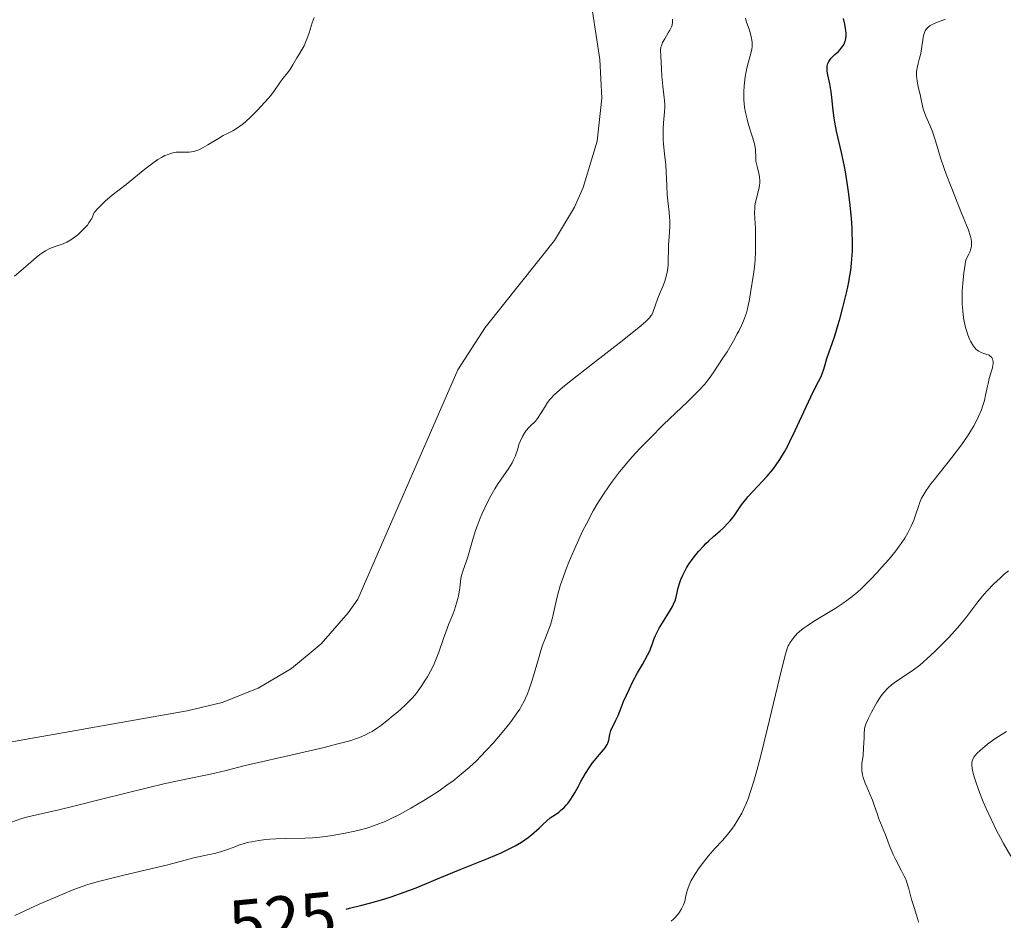
# Model space of a CAD drawing. Units: metres. Extents: x 631770 to 636281, y 4659872 to 4662926.
# Drawn here: x 634557 to 634703, y 4660898 to 4661032 of the extents above; entities that cross this region are included whole.
import ezdxf
from ezdxf.enums import TextEntityAlignment as Align

# ---------------------------------------------------------------- set-up
doc = ezdxf.new("R2010")
doc.units = ezdxf.units.M
doc.header["$MEASUREMENT"] = 0
for name, color, linetype, lineweight in [('Carátula', 7, 'Continuous', 0), ('Elementos auxiliares', 7, 'Continuous', 0), ('Entidades rústicas y varios', 7, 'Continuous', 0), ('Relieve y altimetría', 7, 'Continuous', 0), ('Textos de rotulación', 7, 'Continuous', 0)]:
    doc.layers.add(name, color=color, linetype=linetype, lineweight=lineweight)
doc.styles.add('Style-ariali', font='ariali.shx', dxfattribs={"bigfont": 'arialibig.shx'})

msp = doc.modelspace()

# ---------------------------------------------------------------- linework, layer by layer
at = {"layer": 'Carátula', "color": 7, "linetype": 'Continuous', "lineweight": 0}
msp.add_3dface([(631826.57, 4659872.34), (636280.77, 4659956.85), (636224.43, 4662926.33), (631770.23, 4662841.82)], dxfattribs=at)
at = {"layer": 'Elementos auxiliares', "color": 250, "linetype": 'Continuous', "lineweight": 0}
msp.add_3dface([(632680.55, 4660282.56), (636127.01, 4660347.95), (636082.43, 4662661.15), (632637.1, 4662595.73)], dxfattribs=at)
at = {"layer": 'Entidades rústicas y varios', "color": 92, "linetype": 'Continuous', "lineweight": 0}
for points in [[(634556.1, 4661130.02, 541.22), (634572.87, 4661124.93, 541), (634596.6, 4661115.58, 541.43), (634604.95, 4661113.27, 540.84), (634628.62, 4661109.02, 540.3), (634643.22, 4661105.58, 539.85), (634655.87, 4661104.37, 539.29), (634658.07, 4661103.25, 539.22), (634660.02, 4661100.33, 539.16), (634660.76, 4661096.74, 539.26), (634660.68, 4661094.67, 539.21), (634660.03, 4661090.73, 539.16), (634658.55, 4661085.94, 539.07), (634656.56, 4661081.36, 539.01), (634650.68, 4661070.21, 538.48), (634644.72, 4661059.25, 538.27), (634642.82, 4661054.63, 538.85), (634641.88, 4661050.97, 538.87), (634641.2, 4661045.98, 538.92), (634641.21, 4661040.99, 538.87), (634641.96, 4661033.38, 538.59), (634643.03, 4661026.23, 538.46)], [(634643.03, 4661026.23, 538.46), (634643.31, 4661020.51, 538.31), (634642.61, 4661014.1, 538.39), (634640.57, 4661007.22, 538.38), (634639.26, 4661004.28, 538.33), (634636.32, 4660999.36, 538.22), (634626.01, 4660986.44, 537.96), (634621.97, 4660980.13, 538.07), (634612.63, 4660958.82, 537.82), (634607.09, 4660946.1, 537.83), (634605.68, 4660944.04, 537.83), (634601.64, 4660939.46, 538.07), (634597.23, 4660935.81, 537.98), (634592.3, 4660932.88, 537.73), (634586.98, 4660930.74, 537.75), (634581.76, 4660929.51, 537.84), (634551.73, 4660924.21, 538.76)]]:
    msp.add_polyline3d(points, dxfattribs=at)
at = {"layer": 'Relieve y altimetría', "color": 36, "linetype": 'Continuous', "lineweight": 0, "flags": 128}
for points, elevation in [([(634598.86, 4661027.78), (634599.12, 4661028.27), (634599.4, 4661028.89), (634599.54, 4661029.27), (634599.86, 4661030.19), (634600.34, 4661031.66), (634600.62, 4661032.45)], 540), ([(634652.41, 4661015.87), (634652.46, 4661016.8), (634652.62, 4661018.46), (634652.67, 4661019.17), (634652.67, 4661019.5), (634652.64, 4661020.12), (634652.38, 4661022.26), (634652.24, 4661023.76), (634652.17, 4661024.83), (634652.07, 4661026.71), (634652.06, 4661027.63), (634652.11, 4661028.05), (634652.16, 4661028.28), (634652.35, 4661028.73), (634652.67, 4661029.32), (634653.19, 4661030.17), (634653.42, 4661030.59), (634653.67, 4661031.09), (634653.75, 4661031.35), (634653.82, 4661031.75), (634653.82, 4661032.23)], 535), ([(634664.36, 4660987.4), (634664.52, 4660987.82), (634664.79, 4660988.62), (634664.9, 4660988.99), (634665.07, 4660989.69), (634665.19, 4660990.34), (634665.38, 4660991.58), (634665.85, 4660994.36), (634665.98, 4660995.38), (634666.03, 4660995.92), (634666.08, 4660996.48), (634666.14, 4660997.66), (634666.16, 4660998.85), (634666.16, 4660999.63), (634666.13, 4661001.06), (634666.01, 4661003.48), (634666.02, 4661004.14), (634666.05, 4661004.46), (634666.09, 4661004.79), (634666.22, 4661005.43), (634666.67, 4661007.17), (634666.75, 4661007.61), (634666.77, 4661007.84), (634666.77, 4661008.25), (634666.71, 4661008.77), (634666.66, 4661009.08), (634666.39, 4661010.32), (634666.19, 4661011.14), (634666.2, 4661011.94), (634666.16, 4661012.46), (634666.12, 4661012.8), (634666.02, 4661013.45), (634665.92, 4661013.92), (634665.67, 4661014.83), (634665.12, 4661016.55), (634664.88, 4661017.36), (634664.73, 4661017.96), (634664.65, 4661018.36), (634664.53, 4661019.14), (634664.43, 4661020.26), (634664.41, 4661020.97), (634664.42, 4661021.43), (634664.46, 4661022.31), (634664.5, 4661022.77), (634664.6, 4661023.65), (634664.73, 4661024.45), (634664.83, 4661024.95), (634665.08, 4661025.87), (634665.46, 4661027.12), (634665.6, 4661027.74), (634665.65, 4661028.16), (634665.66, 4661028.38), (634665.64, 4661028.73), (634665.6, 4661029.09), (634665.45, 4661029.83), (634665.23, 4661030.58), (634664.77, 4661031.92), (634664.64, 4661032.38)], 530), ([(634691.84, 4661031.09), (634692.09, 4661031.27), (634692.27, 4661031.38), (634692.68, 4661031.58), (634694.34, 4661032.22)], 520), ([(634689.24, 4660956.94), (634689.63, 4660957.82), (634689.95, 4660958.71), (634690.33, 4660959.84), (634690.51, 4660960.37), (634690.8, 4660961.07), (634691.01, 4660961.47), (634691.48, 4660962.21), (634692.19, 4660963.21), (634692.67, 4660963.83), (634695.27, 4660967.12), (634696.7, 4660969.02), (634697.6, 4660970.3), (634698.01, 4660970.92), (634698.56, 4660971.82), (634699.02, 4660972.68), (634699.27, 4660973.22), (634699.69, 4660974.23), (634699.86, 4660974.7), (634700.12, 4660975.59), (634700.31, 4660976.38), (634700.57, 4660977.72), (634700.66, 4660978.14), (634700.85, 4660978.86), (634701.2, 4660979.98), (634701.33, 4660980.45), (634701.4, 4660980.86), (634701.42, 4660981.06), (634701.41, 4660981.35), (634701.37, 4660981.62), (634701.33, 4660981.74), (634701.21, 4660981.97), (634701.14, 4660982.06), (634700.99, 4660982.19), (634700.81, 4660982.3), (634700.36, 4660982.46), (634699.89, 4660982.62), (634699.65, 4660982.72), (634699.28, 4660982.92), (634698.91, 4660983.19), (634698.74, 4660983.36), (634698.49, 4660983.66), (634698.34, 4660983.89), (634698.05, 4660984.42), (634697.91, 4660984.71), (634697.67, 4660985.33), (634697.46, 4660986), (634697.33, 4660986.45), (634697.12, 4660987.38), (634697.03, 4660987.89), (634696.9, 4660988.91), (634696.83, 4660989.91), (634696.81, 4660990.58), (634696.84, 4660991.93), (634696.95, 4660993.49), (634697.07, 4660994.53), (634697.27, 4660995.86), (634697.39, 4660996.5), (634697.79, 4660997.3), (634697.94, 4660997.64), (634698.1, 4660998.11), (634698.19, 4660998.49), (634698.21, 4660998.68), (634698.22, 4660998.96), (634698.21, 4660999.15), (634698.15, 4660999.54), (634698.05, 4660999.97), (634697.69, 4661001.01), (634696.74, 4661003.42), (634695.17, 4661007.3), (634694.46, 4661009.18), (634694.15, 4661010.05), (634693.63, 4661011.62), (634692.86, 4661014.17), (634692.53, 4661015.2), (634692.37, 4661015.66), (634692.04, 4661016.48), (634691.44, 4661017.81), (634691.21, 4661018.37), (634691.12, 4661018.62), (634690.98, 4661019.12), (634690.63, 4661020.76), (634690.29, 4661022.23), (634690.14, 4661023.02), (634690.05, 4661023.8), (634690.04, 4661024.17), (634690.06, 4661024.52), (634690.17, 4661025.19), (634690.27, 4661025.61), (634690.51, 4661026.45), (634690.68, 4661027.11), (634690.75, 4661027.45), (634690.85, 4661028.16), (634690.97, 4661029.09), (634691.04, 4661029.52), (634691.18, 4661030.1), (634691.28, 4661030.34), (634691.35, 4661030.49), (634691.52, 4661030.76), (634691.62, 4661030.88), (634691.84, 4661031.09)], 520), ([(634556.13, 4660994.04), (634557.14, 4660994.88), (634558.14, 4660995.77), (634559.33, 4660996.82), (634559.89, 4660997.26), (634560.17, 4660997.46), (634560.73, 4660997.8), (634561.28, 4660998.09), (634561.64, 4660998.25), (634562.33, 4660998.51), (634563.34, 4660998.85), (634563.88, 4660999.09), (634564.5, 4660999.44), (634564.85, 4660999.68), (634565.53, 4661000.21), (634565.89, 4661000.52), (634566.43, 4661001.06), (634566.94, 4661001.65), (634567.17, 4661001.96), (634567.46, 4661002.41), (634567.59, 4661002.64), (634567.76, 4661002.99), (634567.97, 4661003.53), (634568.56, 4661004.17), (634568.93, 4661004.55), (634569.64, 4661005.22), (634570.65, 4661006.08), (634572.7, 4661007.67), (634573.85, 4661008.61), (634575.47, 4661009.93), (634576.27, 4661010.55), (634577.05, 4661011.12), (634577.42, 4661011.37), (634577.95, 4661011.7), (634578.45, 4661011.95), (634578.77, 4661012.09), (634579.35, 4661012.29), (634579.62, 4661012.36), (634580.12, 4661012.45), (634580.58, 4661012.48), (634581.38, 4661012.48), (634582.07, 4661012.48), (634582.4, 4661012.52), (634582.91, 4661012.63), (634583.47, 4661012.83), (634583.78, 4661012.97), (634584.12, 4661013.15), (634584.85, 4661013.57), (634586.4, 4661014.51), (634587.12, 4661014.93), (634587.75, 4661015.25), (634588.52, 4661015.64), (634588.92, 4661015.87), (634589.58, 4661016.32), (634589.95, 4661016.6), (634590.36, 4661016.94), (634591.24, 4661017.75), (634592.16, 4661018.66), (634592.76, 4661019.28), (634593.8, 4661020.43), (634594.11, 4661020.81), (634594.61, 4661021.46), (634595.57, 4661022.86), (634596.02, 4661023.45), (634596.66, 4661024.25), (634596.98, 4661024.7), (634597.45, 4661025.45), (634598.05, 4661026.47), (634598.33, 4661026.94), (634598.86, 4661027.78)], 540), ([(634609.21, 4660926.46), (634610, 4660926.98), (634610.46, 4660927.3), (634611.42, 4660928.03), (634612.37, 4660928.8), (634612.98, 4660929.32), (634614.09, 4660930.32), (634614.44, 4660930.66), (634615.06, 4660931.3), (634615.59, 4660931.9), (634615.91, 4660932.3), (634616.51, 4660933.13), (634617.12, 4660934.06), (634617.43, 4660934.57), (634617.88, 4660935.38), (634618.32, 4660936.26), (634618.54, 4660936.74), (634618.74, 4660937.22), (634619.12, 4660938.24), (634619.83, 4660940.26), (634620.16, 4660941.19), (634620.63, 4660942.41), (634621.19, 4660943.82), (634621.44, 4660944.49), (634621.76, 4660945.51), (634621.93, 4660946.18), (634622.03, 4660946.61), (634622.18, 4660947.41), (634622.28, 4660948.2), (634622.41, 4660949.15), (634622.51, 4660949.63), (634622.75, 4660950.41), (634623.17, 4660951.64), (634623.41, 4660952.37), (634624.2, 4660955.15), (634624.58, 4660956.3), (634624.8, 4660956.93), (634625.27, 4660958.11), (634625.53, 4660958.72), (634625.96, 4660959.66), (634626.66, 4660961.08), (634627.44, 4660962.46), (634627.85, 4660963.11), (634629.5, 4660965.53), (634630, 4660966.36), (634630.23, 4660966.79), (634630.5, 4660967.4), (634630.63, 4660967.72), (634630.79, 4660968.23), (634630.99, 4660969.04), (634631.19, 4660969.5), (634631.56, 4660970.26), (634631.89, 4660970.82), (634632.09, 4660971.12), (634632.48, 4660971.57), (634632.9, 4660971.98), (634633.29, 4660972.33), (634633.48, 4660972.54), (634633.78, 4660972.9), (634634.24, 4660973.61), (634634.91, 4660974.72), (634635.27, 4660975.28), (634635.63, 4660975.74), (634635.84, 4660975.99), (634636.22, 4660976.38), (634637.03, 4660977.12), (634637.56, 4660977.57), (634638.98, 4660978.71), (634641.95, 4660981.04), (634646.33, 4660984.46), (634648.12, 4660985.88), (634648.81, 4660986.44), (634649.81, 4660987.29), (634650.39, 4660987.87), (634650.62, 4660988.16), (634650.73, 4660988.33), (634650.88, 4660988.65), (634651.63, 4660990.77), (634651.98, 4660991.62), (634652.46, 4660992.77), (634652.67, 4660993.33), (634652.89, 4660994.04), (634652.98, 4660994.39), (634653.08, 4660994.91), (634653.16, 4660995.74), (634653.22, 4660998.7), (634653.3, 4660999.87), (634653.4, 4661001.49), (634653.4, 4661002.32), (634653.39, 4661002.73), (634653.32, 4661003.56), (634653.13, 4661005.24), (634653.05, 4661006.13), (634652.97, 4661007.53), (634652.88, 4661009.53), (634652.81, 4661010.58), (634652.65, 4661012.21), (634652.5, 4661013.65), (634652.45, 4661014.36), (634652.41, 4661015.38), (634652.41, 4661015.87)], 535), ([(634569.61, 4660904.43), (634572.36, 4660905.11), (634578.91, 4660906.63), (634582.77, 4660907.66), (634584.14, 4660907.97), (634586.03, 4660908.39), (634586.88, 4660908.61), (634587.91, 4660908.95), (634589.01, 4660909.39), (634589.53, 4660909.59), (634590.27, 4660909.83), (634590.67, 4660909.94), (634591.32, 4660910.08), (634592.39, 4660910.26), (634593.46, 4660910.39), (634594.04, 4660910.45), (634594.93, 4660910.51), (634596.3, 4660910.56), (634599.24, 4660910.59), (634600.38, 4660910.65), (634601, 4660910.7), (634602.34, 4660910.85), (634603.28, 4660910.99), (634605.22, 4660911.33), (634606.64, 4660911.63), (634607.32, 4660911.79), (634608.46, 4660912.1), (634609.01, 4660912.27), (634609.84, 4660912.56), (634611.14, 4660913.09), (634611.83, 4660913.41), (634613.38, 4660914.18), (634614.96, 4660915.05), (634615.81, 4660915.54), (634617.14, 4660916.33), (634618.49, 4660917.2), (634619.18, 4660917.65), (634620.52, 4660918.6), (634621.18, 4660919.09), (634622.14, 4660919.84), (634623.06, 4660920.6), (634623.65, 4660921.12), (634624.76, 4660922.15), (634625.28, 4660922.67), (634626.27, 4660923.7), (634627.18, 4660924.7), (634627.75, 4660925.35), (634628.78, 4660926.58), (634629.67, 4660927.7), (634630.07, 4660928.23), (634630.63, 4660929.01), (634631.13, 4660929.78), (634631.36, 4660930.17), (634631.79, 4660930.97), (634631.99, 4660931.39), (634632.27, 4660932.05), (634632.54, 4660932.74), (634633.03, 4660934.22), (634633.91, 4660937.23), (634634.33, 4660938.61), (634634.54, 4660939.24), (634634.95, 4660940.37), (634635.68, 4660942.29), (634635.96, 4660943.15), (634636.07, 4660943.57), (634636.26, 4660944.45), (634636.54, 4660945.81), (634636.74, 4660946.62), (634637.15, 4660948.06), (634637.68, 4660949.6), (634637.99, 4660950.46), (634638.53, 4660951.82), (634639.45, 4660953.98), (634640.48, 4660956.2), (634641.03, 4660957.3), (634642.06, 4660959.21), (634642.6, 4660960.15), (634643.46, 4660961.55), (634644.4, 4660962.93), (634644.89, 4660963.63), (634645.95, 4660965.02), (634646.52, 4660965.71), (634647.42, 4660966.77), (634648.39, 4660967.84), (634649.05, 4660968.55), (634650.43, 4660969.97), (634652.49, 4660972.01), (634656.06, 4660975.41), (634657.29, 4660976.62), (634657.78, 4660977.12), (634658.6, 4660978.03), (634659.07, 4660978.63), (634659.39, 4660979.05), (634660.06, 4660980), (634661.26, 4660981.82), (634661.91, 4660982.84), (634662.86, 4660984.44), (634663.44, 4660985.49), (634663.71, 4660985.99), (634664.06, 4660986.72), (634664.36, 4660987.4)], 530), ([(634653.62, 4660898.27), (634653.95, 4660898.56), (634654.12, 4660898.73), (634654.6, 4660899.29), (634654.84, 4660899.61), (634655.17, 4660900.13), (634655.45, 4660900.68), (634655.56, 4660900.96), (634655.64, 4660901.23), (634655.77, 4660901.8), (634655.95, 4660902.63), (634656.09, 4660903.09), (634656.28, 4660903.6), (634656.4, 4660903.87), (634656.61, 4660904.3), (634657.15, 4660905.22), (634657.79, 4660906.18), (634658.25, 4660906.82), (634659.16, 4660907.98), (634660.1, 4660909.05), (634661.23, 4660910.27), (634661.8, 4660910.91), (634662.57, 4660911.88), (634662.96, 4660912.42), (634663.53, 4660913.31), (634664.09, 4660914.3), (634664.36, 4660914.84), (634664.81, 4660915.87), (634665.04, 4660916.43), (634665.37, 4660917.38), (634665.9, 4660919.08), (634666.19, 4660920.09), (634666.82, 4660922.47), (634667.92, 4660926.94), (634669.39, 4660933.12), (634669.98, 4660935.6), (634670.58, 4660937.93), (634670.85, 4660938.77), (634670.99, 4660939.14), (634671.08, 4660939.32), (634671.27, 4660939.64), (634671.63, 4660940.17), (634671.88, 4660940.47), (634672.34, 4660940.97), (634672.97, 4660941.52), (634673.35, 4660941.82), (634673.79, 4660942.13), (634674.77, 4660942.78), (634677.98, 4660944.72), (634679.17, 4660945.49), (634679.71, 4660945.87), (634680.5, 4660946.48), (634681.32, 4660947.18), (634681.76, 4660947.58), (634683.19, 4660949), (634684.18, 4660950.04), (634684.82, 4660950.74), (634685.97, 4660952.05), (634686.97, 4660953.26), (634687.49, 4660953.94), (634687.78, 4660954.36), (634688.29, 4660955.16), (634688.74, 4660955.95), (634688.95, 4660956.34), (634689.24, 4660956.94)], 520), ([(634683.67, 4660929.88), (634684.17, 4660930.74), (634684.7, 4660931.57), (634684.97, 4660931.94), (634685.24, 4660932.29), (634685.79, 4660932.89), (634686.34, 4660933.39), (634686.71, 4660933.69), (634687.5, 4660934.23), (634688.82, 4660935.06), (634689.61, 4660935.6), (634690.52, 4660936.3), (634691.03, 4660936.73), (634691.58, 4660937.21), (634692.76, 4660938.32), (634693.98, 4660939.54), (634694.77, 4660940.36), (634696.18, 4660941.9), (634696.62, 4660942.42), (634697.37, 4660943.34), (634699.16, 4660945.7), (634700.06, 4660946.8), (634700.58, 4660947.39), (634701.47, 4660948.31), (634702.49, 4660949.28), (634703.06, 4660949.79), (634703.68, 4660950.3)], 515), ([(634690.33, 4660898.11), (634690.23, 4660898.54), (634690, 4660899.34), (634689.73, 4660900.15), (634689.39, 4660901.18), (634689.24, 4660901.71), (634689.1, 4660902.27), (634688.9, 4660903.09), (634688.78, 4660903.53), (634688.54, 4660904.22), (634688.4, 4660904.59), (634688.23, 4660904.98), (634687.84, 4660905.77), (634686.98, 4660907.39), (634686.59, 4660908.16), (634686.12, 4660909.24), (634685.44, 4660911.1), (634684.46, 4660913.46), (634684.18, 4660914.27), (634683.77, 4660915.5), (634683.49, 4660916.23), (634683.15, 4660917.05), (634682.65, 4660918.21), (634682.42, 4660918.79), (634682.14, 4660919.62), (634682.04, 4660920), (634681.97, 4660920.36), (634681.94, 4660920.59), (634681.92, 4660921.02), (634681.95, 4660921.63), (634682.11, 4660922.9), (634682.19, 4660924.01), (634682.25, 4660925.51), (634682.27, 4660926.15), (634682.33, 4660926.81), (634682.39, 4660927.09), (634682.52, 4660927.53), (634682.87, 4660928.33), (634683.37, 4660929.32), (634683.67, 4660929.88)], 515), ([(634555.51, 4660912.93), (634557.21, 4660913.5), (634558.1, 4660913.77), (634559.64, 4660914.14), (634562.69, 4660914.82), (634564.92, 4660915.35), (634569.26, 4660916.42), (634575.67, 4660918.01), (634578.52, 4660918.7), (634581.79, 4660919.43), (634584.74, 4660920.03), (634585.88, 4660920.27), (634587.54, 4660920.67), (634590.37, 4660921.39), (634592.36, 4660921.86), (634596.25, 4660922.75), (634601.9, 4660924.04), (634604.32, 4660924.64), (634605.31, 4660924.91), (634605.9, 4660925.08), (634606.92, 4660925.41), (634607.36, 4660925.57), (634608.13, 4660925.89), (634608.8, 4660926.22), (634609.21, 4660926.46)], 535), ([(634704.05, 4660907.91), (634702.96, 4660909.82), (634702.45, 4660910.75), (634701.97, 4660911.66), (634701.11, 4660913.4), (634700.37, 4660915), (634699.95, 4660915.98), (634699.28, 4660917.68), (634698.78, 4660919.12), (634698.56, 4660919.85), (634698.46, 4660920.26), (634698.33, 4660920.93), (634698.27, 4660921.49), (634698.27, 4660921.73), (634698.33, 4660922.09), (634698.47, 4660922.45), (634698.58, 4660922.63), (634698.72, 4660922.82), (634699.06, 4660923.22), (634699.49, 4660923.64), (634699.82, 4660923.93), (634700.58, 4660924.54), (634701.54, 4660925.24), (634702.2, 4660925.69), (634703.39, 4660926.44)], 510), ([(634556.16, 4660899.11), (634558.38, 4660900.15), (634559.79, 4660900.79), (634562.25, 4660901.86), (634564.71, 4660902.9), (634565.61, 4660903.24), (634566.89, 4660903.67), (634568.42, 4660904.11), (634569.61, 4660904.43)], 530)]:
    msp.add_lwpolyline(points, dxfattribs=dict(at, elevation=elevation))
at = {"layer": 'Relieve y altimetría', "color": 36, "linetype": 'Continuous', "lineweight": 30, "elevation": 525, "flags": 128}
for points in [[(634674.37, 4660976.16), (634675.16, 4660977.77), (634675.82, 4660979.06), (634676.04, 4660979.54), (634676.29, 4660980.27), (634676.57, 4660981.29), (634676.73, 4660981.82), (634677.03, 4660982.68), (634677.56, 4660984.19), (634677.9, 4660985.2), (634678.42, 4660986.9), (634678.69, 4660987.87), (634679.1, 4660989.4), (634679.68, 4660991.77), (634679.98, 4660993.15), (634680.11, 4660993.84), (634680.27, 4660994.9), (634680.4, 4660995.99), (634680.45, 4660996.56), (634680.52, 4660997.75), (634680.54, 4660998.38), (634680.54, 4660999.37), (634680.51, 4661000.42), (634680.47, 4661001.16), (634680.37, 4661002.67), (634680.14, 4661005.02), (634679.94, 4661006.58), (634679.8, 4661007.6), (634679.48, 4661009.55), (634679.29, 4661010.57), (634678.9, 4661012.44), (634678.18, 4661015.59), (634677.91, 4661016.91), (634677.8, 4661017.52), (634677.65, 4661018.65), (634677.47, 4661020.59), (634677.37, 4661021.44), (634677.16, 4661022.61), (634676.87, 4661023.94), (634676.78, 4661024.5), (634676.77, 4661025), (634676.79, 4661025.23), (634676.9, 4661025.65), (634677.01, 4661025.92), (634677.11, 4661026.08), (634677.35, 4661026.41), (634677.52, 4661026.59), (634677.9, 4661026.95), (634678.44, 4661027.44), (634678.7, 4661027.71), (634679.05, 4661028.14), (634679.19, 4661028.37), (634679.28, 4661028.53), (634679.42, 4661028.86), (634679.48, 4661029.03), (634679.56, 4661029.39), (634679.59, 4661029.64), (634679.61, 4661030.15), (634679.57, 4661030.55), (634679.52, 4661030.85), (634679.38, 4661031.48), (634679.19, 4661032.34)], [(634605.36, 4660900.08), (634605.86, 4660900.19), (634607.68, 4660900.64), (634608.84, 4660900.94), (634610.98, 4660901.56), (634612.06, 4660901.9), (634614, 4660902.57), (634615.75, 4660903.25), (634619.26, 4660904.71), (634622.31, 4660905.95), (634626.5, 4660907.64), (634628.36, 4660908.44), (634629.78, 4660909.1), (634630.44, 4660909.44), (634631.4, 4660910.02), (634632.38, 4660910.72), (634632.9, 4660911.12), (634634.02, 4660912.09), (634634.63, 4660912.66), (634635.64, 4660913.64), (634636.45, 4660914.14), (634636.93, 4660914.48), (634637.21, 4660914.71), (634637.73, 4660915.18), (634638.06, 4660915.53), (634638.27, 4660915.77), (634638.63, 4660916.25), (634639.09, 4660916.96), (634639.36, 4660917.42), (634639.84, 4660918.34), (634640.19, 4660919), (634640.9, 4660920.22), (634641.43, 4660921.05), (634641.96, 4660921.8), (634642.22, 4660922.15), (634642.97, 4660923.05), (634643.56, 4660923.73), (634643.81, 4660924.04), (634644.1, 4660924.49), (634644.21, 4660924.72), (634644.36, 4660925.16), (634644.52, 4660926), (634644.61, 4660926.4), (634644.67, 4660926.58), (634644.82, 4660926.95), (634645.21, 4660927.69), (634645.42, 4660928.11), (634645.73, 4660928.84), (634646.23, 4660930.11), (634646.56, 4660930.89), (634647.41, 4660932.76), (634647.9, 4660933.75), (634648.64, 4660935.16), (634649.34, 4660936.39), (634650.13, 4660937.78), (634650.44, 4660938.42), (634650.57, 4660938.74), (634650.8, 4660939.36), (634651.1, 4660940.23), (634651.28, 4660940.68), (634651.62, 4660941.41), (634651.84, 4660941.79), (634652.33, 4660942.6), (634653.38, 4660944.24), (634653.82, 4660945), (634653.99, 4660945.35), (634654.24, 4660946.01), (634654.41, 4660946.62), (634654.68, 4660947.78), (634654.9, 4660948.58), (634655.05, 4660949), (634655.33, 4660949.66), (634655.7, 4660950.37), (634655.92, 4660950.75), (634656.36, 4660951.45), (634656.62, 4660951.81), (634657.02, 4660952.36), (634657.69, 4660953.19), (634658.4, 4660953.98), (634658.77, 4660954.36), (634659.15, 4660954.72), (634659.91, 4660955.4), (634660.9, 4660956.26), (634661.38, 4660956.7), (634662.05, 4660957.38), (634662.36, 4660957.73), (634662.95, 4660958.49), (634664.08, 4660960.08), (634664.69, 4660960.89), (634665.02, 4660961.29), (634665.72, 4660962.08), (634667.85, 4660964.36), (634668.71, 4660965.34), (634669.13, 4660965.88), (634669.77, 4660966.82), (634670.45, 4660967.97), (634670.82, 4660968.65), (634671.21, 4660969.42), (634672.04, 4660971.12), (634673.67, 4660974.66), (634674.37, 4660976.16)]]:
    msp.add_lwpolyline(points, dxfattribs=at)

# ---------------------------------------------------------------- texts
at = {"layer": 'Textos de rotulación', "color": 27, "linetype": 'Continuous', "lineweight": 0, "style": 'Style-ariali'}
msp.add_text('525', height=7, rotation=5.4576, dxfattribs=at).set_placement((634595.92, 4660898.5, 525), align=Align.MIDDLE_CENTER)

doc.saveas('drawing.dxf')
